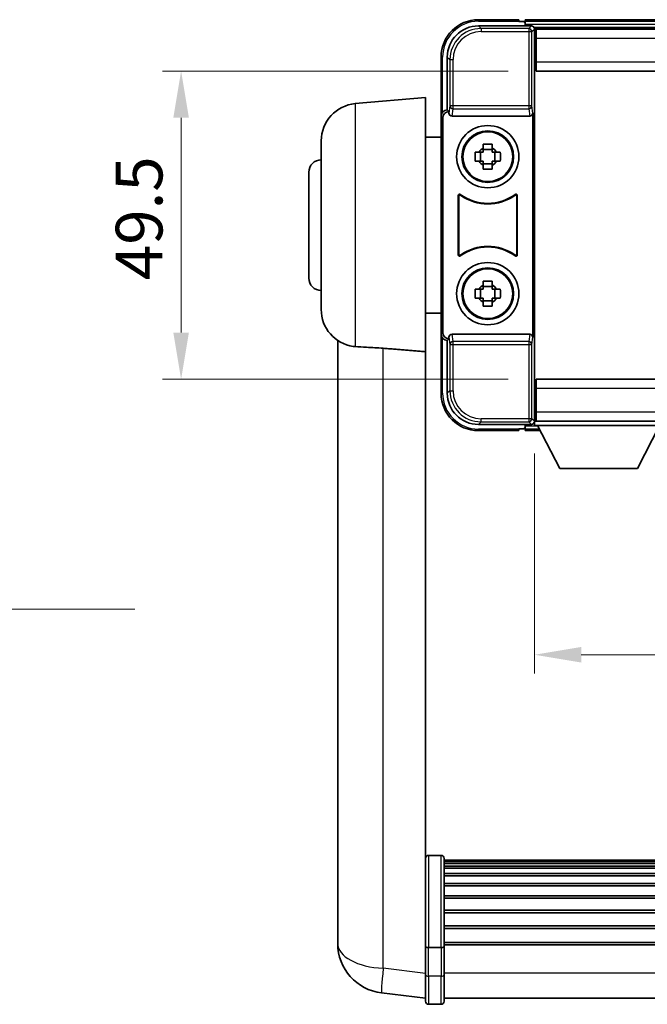
# Model space of a CAD drawing. Units: millimetres. Extents: x 6 to 7310, y 3 to 1689.
# Drawn here: x 3250 to 3350, y 314 to 473 of the extents above; entities that cross this region are included whole.
import ezdxf

# ---------------------------------------------------------------- set-up
doc = ezdxf.new("R2010")
doc.units = ezdxf.units.MM
for name, color, linetype, lineweight in [('Dimension (ISO)', 7, 'Continuous', 18), ('Dimension (ISO) @ 1', 7, 'Continuous', 18), ('Symbol (ISO) @ 1', 7, 'Continuous', 18), ('Visible (ISO)', 7, 'Continuous', 35), ('Visible Narrow (ISO)', 7, 'Continuous', 25)]:
    doc.layers.add(name, color=color, linetype=linetype, lineweight=lineweight)
doc.styles.add('Note Text (TK)', font='MS PGothic.ttf')
doc.dimstyles.new('Default - Method 1b (TK)', dxfattribs={"dimscale": 6, "dimtxt": 2.5, "dimasz": 2.5, "dimexe": 1, "dimexo": 1.5, "dimgap": 1, "dimtad": 1, "dimtoh": 1, "dimrnd": 1e-08, "dimdsep": 46, "dimtxsty": 'Note Text (TK)', "dimcen": 0.09, "dimdle": 5, "dimclrd": 100, "dimclre": 100, "dimclrt": 7, "dimadec": 1, "dimazin": 1, "dimtfac": 1, "dimtmove": 0, "dimatfit": 3, "dimfxl": 0, "dimtolj": 1, "dimlwd": -1, "dimlwe": -1, "dimarcsym": 0})
doc.dimstyles.new('Default - Method 1b (TK)$7', dxfattribs={"dimscale": 6, "dimtxt": 2.5, "dimasz": 2.5, "dimexe": 1, "dimexo": 1.5, "dimgap": 1, "dimtad": 1, "dimtoh": 1, "dimrnd": 1e-08, "dimdsep": 46, "dimtxsty": 'Note Text (TK)', "dimcen": 0.09, "dimdle": 5, "dimclrd": 256, "dimclre": 100, "dimclrt": 7, "dimadec": 1, "dimazin": 1, "dimtfac": 1, "dimtmove": 0, "dimatfit": 3, "dimfxl": 0, "dimtolj": 1, "dimlwd": -1, "dimlwe": -1, "dimarcsym": 0})

# ---------------------------------------------------------------- blocks, each defined once
blk = doc.blocks.new('*D121')
at = {"layer": 'Defpoints', "color": 0, "transparency": 16777216}
for p in [(3332.6, 464.3), (3275.6, 414.8), (3332.6, 414.8)]:
    blk.add_point(p, dxfattribs=at)
at = {"layer": 'Dimension (ISO)', "color": 100, "transparency": 16777216}
for p, q in [((3328.1, 464.3), (3272.6, 464.3)), ((3275.6, 456.8), (3275.6, 422.3)), ((3328.1, 414.8), (3272.6, 414.8))]:
    blk.add_line(p, q, dxfattribs=at)
for points in [[(3274.35, 456.8), (3276.85, 456.8), (3275.6, 464.3)], [(3274.35, 422.3), (3276.85, 422.3), (3275.6, 414.8)]]:
    blk.add_solid(points, dxfattribs=at)
at = {"layer": 'Dimension (ISO)', "color": 7, "transparency": 16777216, "insert": (3268.85, 430.72), "char_height": 7.5, "attachment_point": 4, "rotation": 90, "style": 'Note Text (TK)'}
blk.add_mtext('\\A1;49.5', dxfattribs=at)
blk = doc.blocks.new('*D122')
at = {"layer": 'Defpoints', "color": 0, "transparency": 16777216}
for p in [(3332.35, 407.35), (3462.35, 407.35), (3462.35, 370.55)]:
    blk.add_point(p, dxfattribs=at)
at = {"layer": 'Dimension (ISO)', "color": 100, "transparency": 16777216}
for p, q in [((3332.35, 402.85), (3332.35, 367.55)), ((3462.35, 402.85), (3462.35, 367.55)), ((3339.85, 370.55), (3454.85, 370.55))]:
    blk.add_line(p, q, dxfattribs=at)
for points in [[(3339.85, 371.8), (3339.85, 369.3), (3332.35, 370.55)], [(3454.85, 371.8), (3454.85, 369.3), (3462.35, 370.55)]]:
    blk.add_solid(points, dxfattribs=at)
at = {"layer": 'Dimension (ISO)', "color": 7, "transparency": 16777216, "insert": (3372.44, 377.3), "char_height": 7.5, "attachment_point": 4, "style": 'Note Text (TK)'}
blk.add_mtext('\\A1;130', dxfattribs=at)

msp = doc.modelspace()

# ---------------------------------------------------------------- linework, layer by layer
at = {"layer": 'Visible (ISO)'}
for p, q in [((3323.3495, 471.5452), (3331.8528, 471.5452)), ((3329.8525, 472.5452), (3323.3525, 472.5452)), ((3329.8525, 472.5452), (3329.8525, 472.2952)), ((3329.8525, 472.2452), (3329.8525, 472.2952)), ((3330.6025, 472.2452), (3329.8525, 472.2452)), ((3463.8525, 472.5452), (3330.8525, 472.5452)), ((3330.8525, 472.2452), (3330.8525, 472.5452)), ((3330.8525, 472.2452), (3330.8525, 471.7952)), ((3330.8525, 471.9952), (3330.8525, 471.5452)), ((3462.4193, 471.2952), (3332.2857, 471.2952)), ((3332.3525, 471.0455), (3332.3525, 465.4579)), ((3332.6025, 471.0452), (3332.3525, 471.0452)), ((3332.3525, 470.0452), (3332.6025, 470.0452)), ((3462.1025, 471.0452), (3332.6025, 471.0452)), ((3332.6025, 469.5452), (3332.6025, 471.0452)), ((3332.6025, 469.5452), (3332.6025, 465.7952)), ((3317.3525, 466.5452), (3317.3525, 457.0458)), ((3318.3525, 458.0452), (3318.3525, 466.5483)), ((3332.6025, 467.4452), (3332.3525, 467.4452)), ((3332.3525, 465.4579), (3332.3525, 413.6325)), ((3332.6025, 464.2952), (3332.6025, 465.7952)), ((3462.1025, 464.2952), (3332.6025, 464.2952)), ((3303.5796, 459.059), (3314.8525, 460.0452)), ((3314.8525, 460.0452), (3314.8525, 419.224)), ((3317.3525, 422.0446), (3317.3525, 457.0458)), ((3318.3519, 458.0452), (3318.3525, 458.0452)), ((3318.3525, 458.0452), (3318.6144, 457.7833)), ((3318.6138, 457.7833), (3318.6144, 457.7833)), ((3318.6144, 457.7833), (3318.6144, 457.5569)), ((3319.1104, 457.0452), (3331.5946, 457.0452)), ((3332.0906, 421.5335), (3332.0906, 457.5569)), ((3317.6144, 422.3065), (3317.6144, 456.7839)), ((3298.1025, 426.0086), (3298.1025, 453.0818)), ((3314.8525, 453.6952), (3317.3525, 453.6952)), ((3324.1359, 451.937), (3324.1359, 452.5559)), ((3325.5692, 452.5559), (3325.5692, 451.937)), ((3322.8419, 451.2619), (3323.4607, 451.2619)), ((3323.6958, 451.2619), (3323.6958, 449.8285)), ((3325.5692, 451.702), (3324.1359, 451.702)), ((3326.0093, 451.2619), (3326.0093, 449.8285)), ((3326.2443, 451.2619), (3326.8632, 451.2619)), ((3323.4607, 449.8285), (3322.8419, 449.8285)), ((3324.1359, 449.3885), (3325.5692, 449.3885)), ((3324.1359, 448.5346), (3324.1359, 449.1534)), ((3325.5692, 449.1534), (3325.5692, 448.5346)), ((3326.8632, 449.8285), (3326.2443, 449.8285)), ((3296.1025, 431.0452), (3296.1025, 448.0452)), ((3320.1144, 434.7657), (3320.1144, 444.3247)), ((3320.2017, 444.1553), (3320.2017, 434.9351)), ((3329.5033, 434.9351), (3329.5033, 444.1553)), ((3329.5906, 444.3247), (3329.5906, 434.7657)), ((3324.1359, 429.937), (3324.1359, 430.5559)), ((3325.5692, 430.5559), (3325.5692, 429.937)), ((3322.8419, 429.2619), (3323.4607, 429.2619)), ((3323.6958, 429.2619), (3323.6958, 427.8285)), ((3325.5692, 429.702), (3324.1359, 429.702)), ((3326.0093, 429.2619), (3326.0093, 427.8285)), ((3326.2443, 429.2619), (3326.8632, 429.2619)), ((3323.4607, 427.8285), (3322.8419, 427.8285)), ((3324.1359, 427.3885), (3325.5692, 427.3885)), ((3324.1359, 426.5346), (3324.1359, 427.1534)), ((3325.5692, 427.1534), (3325.5692, 426.5346)), ((3326.8632, 427.8285), (3326.2443, 427.8285)), ((3314.8525, 425.3952), (3317.3525, 425.3952)), ((3300.7525, 421.0309), (3300.7525, 328.9811)), ((3317.3525, 422.0446), (3317.3525, 412.5452)), ((3318.3525, 421.0452), (3318.3519, 421.0452)), ((3318.3525, 421.0452), (3318.6144, 421.3071)), ((3318.3525, 412.5422), (3318.3525, 421.0452)), ((3318.6144, 421.3071), (3318.6138, 421.3071)), ((3318.6144, 421.5335), (3318.6144, 421.3071)), ((3331.5946, 422.0452), (3319.1104, 422.0452)), ((3314.8525, 324.4193), (3314.8525, 419.224)), ((3332.6025, 414.7952), (3462.1025, 414.7952)), ((3332.6025, 413.2952), (3332.6025, 414.7952)), ((3332.3525, 413.6325), (3332.3525, 408.0449)), ((3332.6025, 413.2952), (3332.6025, 409.5452)), ((3332.3525, 411.6452), (3332.6025, 411.6452)), ((3332.6025, 409.0452), (3332.3525, 409.0452)), ((3332.3525, 408.0452), (3332.6025, 408.0452)), ((3332.3525, 408.0452), (3332.3525, 407.3452)), ((3332.3525, 408.0452), (3352.9525, 408.0452)), ((3332.6025, 408.0452), (3332.6025, 409.5452)), ((3332.6025, 408.0452), (3462.1025, 408.0452)), ((3331.8528, 407.5452), (3323.3495, 407.5452)), ((3323.3525, 406.5452), (3329.8525, 406.5452)), ((3329.8525, 406.7952), (3329.8525, 406.8452)), ((3329.8525, 406.8452), (3330.6025, 406.8452)), ((3329.8525, 406.7952), (3329.8525, 406.5452)), ((3330.8525, 407.5452), (3330.8525, 407.0952)), ((3330.8525, 407.2952), (3330.8525, 406.8452)), ((3330.8525, 406.5452), (3330.8525, 406.8452)), ((3330.8525, 406.5452), (3333.2641, 406.5452)), ((3332.2857, 407.7952), (3332.3525, 407.7952)), ((3332.3525, 407.3452), (3352.9525, 407.3452)), ((3336.4025, 400.4452), (3332.8525, 407.3452)), ((3348.9025, 400.4452), (3352.4525, 407.3452)), ((3336.4025, 400.4452), (3348.9025, 400.4452)), ((3317.3525, 338.3354), (3315.3525, 338.3354)), ((3317.8525, 337.8354), (3317.8525, 323.6434)), ((3476.8525, 337.5654), (3317.8525, 337.5654)), ((3476.8525, 337.3338), (3317.8525, 337.3338)), ((3476.8525, 337.322), (3317.8525, 337.322)), ((3476.8525, 337.0505), (3317.8525, 337.0505)), ((3476.8525, 336.5993), (3317.8525, 336.5993)), ((3476.8525, 336.2891), (3317.8525, 336.2891)), ((3476.8525, 335.4192), (3317.8525, 335.4192)), ((3476.8525, 335.0727), (3317.8525, 335.0727)), ((3476.8525, 333.8175), (3317.8525, 333.8175)), ((3476.8525, 333.4384), (3317.8525, 333.4384)), ((3476.8525, 331.8429), (3317.8525, 331.8429)), ((3476.8525, 331.4356), (3317.8525, 331.4356)), ((3300.7525, 326.9534), (3300.7525, 328.9811)), ((3476.8525, 329.5554), (3317.8525, 329.5554)), ((3476.8525, 329.1254), (3317.8525, 329.1254)), ((3300.7525, 326.2031), (3300.7525, 324.1836)), ((3476.8525, 327.0246), (3317.8525, 327.0246)), ((3476.8525, 326.5779), (3317.8525, 326.5779)), ((3314.8525, 323.6434), (3314.8525, 324.4193)), ((3476.8525, 324.3273), (3317.8525, 324.3273)), ((3314.8525, 323.6434), (3314.8525, 319.1629)), ((3317.3525, 323.5417), (3315.3525, 323.5417)), ((3476.8525, 323.9569), (3317.8525, 323.9569)), ((3317.8525, 319.1629), (3317.8525, 323.6434)), ((3314.8525, 314.9129), (3314.8525, 319.1629)), ((3317.8525, 319.1629), (3317.8525, 314.9129)), ((3314.8525, 315.3977), (3307.8032, 316.2402)), ((3476.8525, 315.4129), (3317.8525, 315.4129)), ((3317.3525, 314.4129), (3315.3525, 314.4129))]:
    msp.add_line(p, q, dxfattribs=at)
for centre, radius in [((3324.8525, 450.5452), 5), ((3324.8525, 450.5452), 4.15), ((3324.8525, 450.5452), 4.0013), ((3324.8525, 428.5452), 5), ((3324.8525, 428.5452), 4.15), ((3324.8525, 428.5452), 4.0013)]:
    msp.add_circle(centre, radius, dxfattribs=at)
for centre, radius, start, end in [((3323.3525, 466.5452), 6, 90, 180), ((3330.6025, 471.9952), 0.25, 0, 90), ((3304.1025, 453.0818), 6, 95, 180), ((3324.8525, 450.5452), 1.5655, 117.245031, 152.754969), ((3324.8525, 450.5452), 1.5655, 27.245031, 62.754969), ((3298.1025, 448.0452), 2, 90, 180), ((3324.8525, 450.5452), 1.5655, 207.245031, 242.754969), ((3324.8525, 450.5452), 1.5655, 297.245031, 332.754969), ((3324.8525, 450.5452), 7.5, 233.887744, 306.112256), ((3324.8525, 450.5452), 7.5873, 235.141173, 304.858827), ((3324.8525, 428.5452), 7.5, 53.887744, 126.112256), ((3324.8525, 428.5452), 7.5873, 55.141173, 124.858827), ((3298.1025, 431.0452), 2, 180, 270), ((3324.8525, 428.5452), 1.5655, 117.245031, 152.754969), ((3324.8525, 428.5452), 1.5655, 27.245031, 62.754969), ((3324.8525, 428.5452), 1.5655, 207.245031, 242.754969), ((3324.8525, 428.5452), 1.5655, 297.245031, 332.754969), ((3304.1025, 426.0086), 6, 180, 261.776383), ((3323.3525, 412.5452), 6, 180, 270), ((3330.6025, 407.0952), 0.25, 270, 0), ((3315.3525, 337.8354), 0.5, 90, 180), ((3317.3525, 337.8354), 0.5, 0, 90), ((3308.7525, 324.1836), 8, 180, 263.184806), ((3315.3525, 314.9129), 0.5, 180, 270), ((3317.3525, 314.9129), 0.5, 270, 0)]:
    msp.add_arc(centre, radius, start, end, dxfattribs=at)
for centre, major_axis, ratio, start_param, end_param in [((3323.3556, 466.5422), (-3.5398, 3.5398), 0.99878277, 5.49839613, 7.06797448), ((3331.8522, 471.0449), (0.354, 0.354), 0.99878277, 5.49839613, 7.06797448), ((3318.3531, 457.0446), (-0.708, 0.708), 0.99878277, 5.49839613, 7.06797448), ((3318.615, 456.7827), (-0.708, 0.708), 0.99878277, 5.49839613, 7.06797448), ((3319.1147, 457.5614), (-0.0697, -0.5117), 0.96815944, 4.8522561, 6.41439087), ((3331.5903, 457.5614), (0.0697, -0.5117), 0.96815944, 6.15197975, 7.71411451), ((3318.615, 422.3077), (-0.708, -0.708), 0.99878277, 5.49839613, 7.06797448), ((3318.3531, 422.0458), (-0.708, -0.708), 0.99878277, 5.49839613, 7.06797448), ((3319.1147, 421.5291), (-0.0697, 0.5117), 0.96815944, 6.15197975, 7.71411451), ((3331.5903, 421.5291), (0.0697, 0.5117), 0.96815944, 4.8522561, 6.41439087), ((3323.3556, 412.5483), (-3.5398, -3.5398), 0.99878277, 5.49839613, 7.06797448), ((3331.8522, 408.0455), (0.354, -0.354), 0.99878277, 5.49839613, 7.06797448)]:
    msp.add_ellipse(centre, major_axis=major_axis, ratio=ratio, start_param=start_param, end_param=end_param, dxfattribs=at)
for points, knots in [([(3324.1359, 452.5559), (3324.3827, 452.5632), (3324.6262, 452.5666), (3325.0789, 452.5666), (3325.3224, 452.5632), (3325.5692, 452.5559)], [4.331071921, 4.331071921, 4.331071921, 4.331071921, 4.398975087, 4.398975087, 4.466878254, 4.466878254, 4.466878254, 4.466878254]), ([(3322.8419, 449.8285), (3322.8345, 450.0753), (3322.8311, 450.3189), (3322.8311, 450.7716), (3322.8345, 451.0151), (3322.8419, 451.2619)], [4.331071921, 4.331071921, 4.331071921, 4.331071921, 4.398975087, 4.398975087, 4.466878254, 4.466878254, 4.466878254, 4.466878254]), ([(3326.8632, 451.2619), (3326.8705, 451.0151), (3326.8739, 450.7716), (3326.8739, 450.3189), (3326.8705, 450.0753), (3326.8632, 449.8285)], [4.331071921, 4.331071921, 4.331071921, 4.331071921, 4.398975087, 4.398975087, 4.466878254, 4.466878254, 4.466878254, 4.466878254]), ([(3325.5692, 448.5346), (3325.3224, 448.5272), (3325.0789, 448.5238), (3324.6262, 448.5238), (3324.3827, 448.5272), (3324.1359, 448.5346)], [4.331071921, 4.331071921, 4.331071921, 4.331071921, 4.398975087, 4.398975087, 4.466878254, 4.466878254, 4.466878254, 4.466878254]), ([(3320.4323, 444.4862), (3320.4112, 444.5016), (3320.3873, 444.5127), (3320.3367, 444.5251), (3320.3105, 444.5263), (3320.259, 444.5186), (3320.2342, 444.5098), (3320.1895, 444.4831), (3320.17, 444.4655), (3320.1415, 444.4275), (3320.1315, 444.4083), (3320.1179, 444.3675), (3320.1144, 444.3462), (3320.1144, 444.3247)], [0, 0, 0, 0, 0.0078199922, 0.0078199922, 0.0156337436, 0.0156337436, 0.0234424956, 0.0234424956, 0.031250375, 0.031250375, 0.0376977954, 0.0376977954, 0.0441465642, 0.0441465642, 0.0441465642, 0.0441465642]), ([(3320.516, 444.3194), (3320.4946, 444.3343), (3320.4705, 444.3449), (3320.4196, 444.3562), (3320.3933, 444.3568), (3320.342, 444.348), (3320.3175, 444.3386), (3320.2734, 444.3109), (3320.2542, 444.2929), (3320.227, 444.2549), (3320.2176, 444.2362), (3320.2049, 444.1967), (3320.2017, 444.1761), (3320.2017, 444.1553)], [0, 0, 0, 0, 0.0078195423, 0.0078195423, 0.0156330881, 0.0156330881, 0.0234419233, 0.0234419233, 0.0312500533, 0.0312500533, 0.037477372, 0.037477372, 0.043705905, 0.043705905, 0.043705905, 0.043705905]), ([(3329.5033, 444.1553), (3329.5033, 444.1814), (3329.4983, 444.2072), (3329.4785, 444.2554), (3329.464, 444.2773), (3329.4274, 444.3144), (3329.4056, 444.3291), (3329.3577, 444.3495), (3329.332, 444.3549), (3329.2853, 444.3555), (3329.2646, 444.3526), (3329.2249, 444.3404), (3329.2061, 444.3312), (3329.1891, 444.3194)], [0, 0, 0, 0, 0.0078195138, 0.0078195138, 0.0156330182, 0.0156330182, 0.0234418051, 0.0234418051, 0.0312498868, 0.0312498868, 0.0374773106, 0.0374773106, 0.0437059044, 0.0437059044, 0.0437059044, 0.0437059044]), ([(3329.5906, 444.3247), (3329.5906, 444.3508), (3329.5855, 444.3766), (3329.5657, 444.4248), (3329.5512, 444.4467), (3329.5147, 444.4838), (3329.4929, 444.4985), (3329.445, 444.5189), (3329.4193, 444.5243), (3329.3718, 444.5249), (3329.3504, 444.5218), (3329.3095, 444.5087), (3329.2902, 444.4989), (3329.2728, 444.4862)], [0, 0, 0, 0, 0.0078199624, 0.0078199624, 0.0156336701, 0.0156336701, 0.023442371, 0.023442371, 0.0312501991, 0.0312501991, 0.0376977323, 0.0376977323, 0.0441465637, 0.0441465637, 0.0441465637, 0.0441465637]), ([(3320.2017, 434.9351), (3320.2017, 434.9091), (3320.2068, 434.8833), (3320.2266, 434.8351), (3320.2411, 434.8131), (3320.2777, 434.7761), (3320.2994, 434.7613), (3320.3473, 434.7409), (3320.373, 434.7355), (3320.4198, 434.7349), (3320.4405, 434.7379), (3320.4802, 434.75), (3320.4989, 434.7592), (3320.516, 434.7711)], [0, 0, 0, 0, 0.0078195138, 0.0078195138, 0.0156330182, 0.0156330182, 0.0234418051, 0.0234418051, 0.0312498868, 0.0312498868, 0.0374773106, 0.0374773106, 0.0437059044, 0.0437059044, 0.0437059044, 0.0437059044]), ([(3329.1891, 434.7711), (3329.2105, 434.7562), (3329.2346, 434.7456), (3329.2854, 434.7343), (3329.3117, 434.7336), (3329.363, 434.7425), (3329.3876, 434.7519), (3329.4317, 434.7795), (3329.4508, 434.7975), (3329.478, 434.8356), (3329.4874, 434.8542), (3329.5001, 434.8937), (3329.5033, 434.9144), (3329.5033, 434.9351)], [0, 0, 0, 0, 0.0078195423, 0.0078195423, 0.0156330881, 0.0156330881, 0.0234419233, 0.0234419233, 0.0312500533, 0.0312500533, 0.037477372, 0.037477372, 0.043705905, 0.043705905, 0.043705905, 0.043705905]), ([(3320.1144, 434.7657), (3320.1144, 434.7397), (3320.1195, 434.7139), (3320.1393, 434.6657), (3320.1538, 434.6437), (3320.1904, 434.6067), (3320.2121, 434.5919), (3320.26, 434.5715), (3320.2857, 434.5661), (3320.3332, 434.5655), (3320.3546, 434.5687), (3320.3956, 434.5817), (3320.4149, 434.5915), (3320.4323, 434.6042)], [0, 0, 0, 0, 0.0078199624, 0.0078199624, 0.0156336702, 0.0156336702, 0.023442371, 0.023442371, 0.0312501992, 0.0312501992, 0.0376977324, 0.0376977324, 0.0441465637, 0.0441465637, 0.0441465637, 0.0441465637]), ([(3329.2728, 434.6042), (3329.2939, 434.5888), (3329.3177, 434.5777), (3329.3683, 434.5653), (3329.3946, 434.5641), (3329.4461, 434.5718), (3329.4708, 434.5807), (3329.5155, 434.6073), (3329.535, 434.6249), (3329.5635, 434.6629), (3329.5736, 434.6821), (3329.5872, 434.7229), (3329.5906, 434.7442), (3329.5906, 434.7657)], [0, 0, 0, 0, 0.0078199922, 0.0078199922, 0.0156337436, 0.0156337436, 0.0234424956, 0.0234424956, 0.031250375, 0.031250375, 0.0376977954, 0.0376977954, 0.0441465642, 0.0441465642, 0.0441465642, 0.0441465642]), ([(3324.1359, 430.5559), (3324.3827, 430.5632), (3324.6262, 430.5666), (3325.0789, 430.5666), (3325.3224, 430.5632), (3325.5692, 430.5559)], [4.331071921, 4.331071921, 4.331071921, 4.331071921, 4.398975087, 4.398975087, 4.466878254, 4.466878254, 4.466878254, 4.466878254]), ([(3322.8419, 427.8285), (3322.8345, 428.0753), (3322.8311, 428.3189), (3322.8311, 428.7716), (3322.8345, 429.0151), (3322.8419, 429.2619)], [4.331071921, 4.331071921, 4.331071921, 4.331071921, 4.398975087, 4.398975087, 4.466878254, 4.466878254, 4.466878254, 4.466878254]), ([(3326.8632, 429.2619), (3326.8705, 429.0151), (3326.8739, 428.7716), (3326.8739, 428.3189), (3326.8705, 428.0753), (3326.8632, 427.8285)], [4.331071921, 4.331071921, 4.331071921, 4.331071921, 4.398975087, 4.398975087, 4.466878254, 4.466878254, 4.466878254, 4.466878254]), ([(3325.5692, 426.5346), (3325.3224, 426.5272), (3325.0789, 426.5238), (3324.6262, 426.5238), (3324.3827, 426.5272), (3324.1359, 426.5346)], [4.331071921, 4.331071921, 4.331071921, 4.331071921, 4.398975087, 4.398975087, 4.466878254, 4.466878254, 4.466878254, 4.466878254]), ([(3303.5796, 420.0342), (3304.1128, 419.9959), (3304.7293, 419.9693), (3306.2354, 419.8998), (3307.1585, 419.8496), (3308.0553, 419.7772)], [1.893638288, 1.893638288, 1.893638288, 1.893638288, 2.105960636, 2.105960636, 2.374014899, 2.374014899, 2.374014899, 2.374014899]), ([(3300.7525, 328.9811), (3300.7525, 328.9403), (3300.7526, 328.8996), (3300.7537, 328.3487), (3300.7587, 327.8547), (3300.7587, 327.0153), (3300.7537, 326.6093), (3300.7526, 326.2541), (3300.7525, 326.2284), (3300.7525, 326.2031)], [4.482129021, 4.482129021, 4.482129021, 4.482129021, 4.493692618, 4.493692618, 4.639067337, 4.639067337, 4.784442055, 4.784442055, 4.796005652, 4.796005652, 4.796005652, 4.796005652]), ([(3300.7541, 326.5552), (3300.7535, 326.6511), (3300.7529, 326.7519), (3300.7526, 326.8888), (3300.7525, 326.9209), (3300.7525, 326.9534)], [4.7461432879, 4.7461432879, 4.7461432879, 4.7461432879, 4.7844420553, 4.7844420553, 4.7960056524, 4.7960056524, 4.7960056524, 4.7960056524]), ([(3314.8525, 323.6434), (3314.8525, 323.6432), (3314.8525, 323.643), (3314.8528, 323.6355), (3314.8569, 323.6282), (3314.8729, 323.614), (3314.8847, 323.607), (3314.9275, 323.5886), (3314.9661, 323.5778), (3315.06, 323.5601), (3315.1134, 323.5533), (3315.2296, 323.544), (3315.2907, 323.5417), (3315.3525, 323.5417)], [-0.0003347789, -0.0003347789, -0.0003347789, -0.0003347789, 0, 0, 0.011463002, 0.011463002, 0.0228675214, 0.0228675214, 0.0430502261, 0.0430502261, 0.0621538264, 0.0621538264, 0.0807455701, 0.0807455701, 0.0807455701, 0.0807455701]), ([(3317.8525, 323.6434), (3317.8525, 323.6432), (3317.8525, 323.643), (3317.8523, 323.6355), (3317.8481, 323.6282), (3317.8322, 323.614), (3317.8204, 323.607), (3317.7775, 323.5886), (3317.739, 323.5778), (3317.6451, 323.5601), (3317.5916, 323.5533), (3317.4755, 323.544), (3317.4144, 323.5417), (3317.3525, 323.5417)], [-0.0809227639, -0.0809227639, -0.0809227639, -0.0809227639, -0.0805886357, -0.0805886357, -0.0691479127, -0.0691479127, -0.0577655589, -0.0577655589, -0.0376220805, -0.0376220805, -0.0185556094, -0.0185556094, 0, 0, 0, 0])]:
    msp.add_open_spline(points, degree=3, knots=knots, dxfattribs=at)
for points, weights in [([(3324.1359, 451.2619), (3323.8705, 451.2619), (3323.4607, 451.2619)], [1.35956394726, 1.22656475141, 1.03074466748]), ([(3324.1359, 451.937), (3324.1359, 451.5272), (3324.1359, 451.2619)], [1.03074466748, 1.22656475141, 1.35956394726]), ([(3325.5692, 451.2619), (3325.5692, 451.5272), (3325.5692, 451.937)], [1.35956394726, 1.22656475141, 1.03074466748]), ([(3326.2443, 451.2619), (3325.8345, 451.2619), (3325.5692, 451.2619)], [1.03074466748, 1.22656475141, 1.35956394726]), ([(3323.4607, 449.8285), (3323.8705, 449.8285), (3324.1359, 449.8285)], [1.03074466748, 1.22656475141, 1.35956394726]), ([(3324.1359, 449.8285), (3324.1359, 449.5632), (3324.1359, 449.1534)], [1.35956394726, 1.22656475141, 1.03074466748]), ([(3325.5692, 449.1534), (3325.5692, 449.5632), (3325.5692, 449.8285)], [1.03074466748, 1.22656475141, 1.35956394726]), ([(3325.5692, 449.8285), (3325.8345, 449.8285), (3326.2443, 449.8285)], [1.35956394726, 1.22656475141, 1.03074466748]), ([(3324.1359, 429.2619), (3323.8705, 429.2619), (3323.4607, 429.2619)], [1.35956394726, 1.22656475141, 1.03074466748]), ([(3324.1359, 429.937), (3324.1359, 429.5272), (3324.1359, 429.2619)], [1.03074466748, 1.22656475141, 1.35956394726]), ([(3325.5692, 429.2619), (3325.5692, 429.5272), (3325.5692, 429.937)], [1.35956394726, 1.22656475141, 1.03074466748]), ([(3326.2443, 429.2619), (3325.8345, 429.2619), (3325.5692, 429.2619)], [1.03074466748, 1.22656475141, 1.35956394726]), ([(3323.4607, 427.8285), (3323.8705, 427.8285), (3324.1359, 427.8285)], [1.03074466748, 1.22656475141, 1.35956394726]), ([(3324.1359, 427.8285), (3324.1359, 427.5632), (3324.1359, 427.1534)], [1.35956394726, 1.22656475141, 1.03074466748]), ([(3325.5692, 427.1534), (3325.5692, 427.5632), (3325.5692, 427.8285)], [1.03074466748, 1.22656475141, 1.35956394726]), ([(3325.5692, 427.8285), (3325.8345, 427.8285), (3326.2443, 427.8285)], [1.35956394726, 1.22656475141, 1.03074466748])]:
    msp.add_rational_spline(points, weights, degree=2, dxfattribs=at)
for points, degree in [([(3303.5796, 420.0342), (3303.4659, 420.0424), (3303.3541, 420.0545), (3303.2443, 420.0703)], 3), ([(3308.0553, 419.7772), (3311.4227, 419.502), (3314.8525, 419.224)], 2)]:
    msp.add_open_spline(points, degree=degree, dxfattribs=at)
at = {"layer": 'Visible Narrow (ISO)'}
for p, q in [((3323.7691, 471.1256), (3323.3495, 471.5452)), ((3323.3525, 472.5452), (3323.3525, 472.2952)), ((3323.3525, 472.2952), (3329.8525, 472.2952)), ((3463.8525, 472.2452), (3330.8525, 472.2452)), ((3463.8525, 471.7952), (3330.8525, 471.7952)), ((3331.8528, 471.5452), (3331.4332, 471.1256)), ((3323.7691, 471.1256), (3323.7691, 470.6259)), ((3331.4332, 471.1256), (3323.7691, 471.1256)), ((3323.7691, 470.6259), (3331.4332, 470.6259)), ((3331.4332, 471.1256), (3331.4332, 470.6259)), ((3331.4332, 470.6259), (3331.9329, 470.6259)), ((3331.4332, 470.6259), (3331.4332, 458.7143)), ((3331.9329, 470.6259), (3332.3525, 471.0455)), ((3331.9329, 458.7143), (3331.9329, 470.6259)), ((3332.6025, 469.7452), (3332.3525, 469.7452)), ((3462.1025, 469.5452), (3332.6025, 469.5452)), ((3317.3525, 466.5452), (3317.6025, 466.5452)), ((3317.6025, 457.7072), (3317.6025, 466.5452)), ((3318.3525, 466.5483), (3318.7722, 466.1286)), ((3332.6025, 467.8452), (3332.3525, 467.8452)), ((3318.7722, 466.1286), (3319.2719, 466.1286)), ((3318.7722, 466.1286), (3318.7722, 458.7143)), ((3319.2719, 458.7143), (3319.2719, 466.1286)), ((3332.6025, 465.7952), (3462.1025, 465.7952)), ((3303.5796, 459.059), (3303.5796, 420.0342)), ((3318.7722, 458.7143), (3318.6144, 457.5569)), ((3319.2719, 458.7143), (3318.7722, 458.7143)), ((3319.2719, 458.2299), (3319.2719, 458.7143)), ((3331.4332, 458.7143), (3319.2719, 458.7143)), ((3331.9329, 458.7143), (3331.4332, 458.7143)), ((3331.4332, 458.7143), (3331.4332, 458.2299)), ((3332.0906, 457.5569), (3331.9329, 458.7143)), ((3317.3525, 457.0458), (3317.6144, 456.7839)), ((3318.6138, 457.7833), (3318.3519, 458.0452)), ((3319.1104, 457.0452), (3319.2719, 458.2299)), ((3319.2719, 458.2299), (3331.4332, 458.2299)), ((3331.4332, 458.2299), (3331.5946, 457.0452)), ((3317.6144, 422.3065), (3317.3525, 422.0446)), ((3317.6025, 412.5452), (3317.6025, 421.3832)), ((3318.3519, 421.0452), (3318.6138, 421.3071)), ((3318.6144, 421.5335), (3318.7722, 420.3762)), ((3319.2719, 420.8605), (3319.1104, 422.0452)), ((3331.4332, 420.8605), (3319.2719, 420.8605)), ((3319.2719, 420.3762), (3319.2719, 420.8605)), ((3331.5946, 422.0452), (3331.4332, 420.8605)), ((3331.4332, 420.8605), (3331.4332, 420.3762)), ((3331.9329, 420.3762), (3332.0906, 421.5335)), ((3308.0553, 320.1989), (3308.0553, 419.7772)), ((3318.7722, 420.3762), (3319.2719, 420.3762)), ((3318.7722, 420.3762), (3318.7722, 412.9618)), ((3319.2719, 412.9618), (3319.2719, 420.3762)), ((3319.2719, 420.3762), (3331.4332, 420.3762)), ((3331.4332, 420.3762), (3331.9329, 420.3762)), ((3331.4332, 420.3762), (3331.4332, 408.4646)), ((3331.9329, 408.4646), (3331.9329, 420.3762)), ((3318.7722, 412.9618), (3318.3525, 412.5422)), ((3318.7722, 412.9618), (3319.2719, 412.9618)), ((3462.1025, 413.2952), (3332.6025, 413.2952)), ((3317.3525, 412.5452), (3317.6025, 412.5452)), ((3332.3525, 411.2452), (3332.6025, 411.2452)), ((3331.4332, 408.4646), (3323.7691, 408.4646)), ((3323.7691, 407.9649), (3323.7691, 408.4646)), ((3331.4332, 408.4646), (3331.4332, 407.9649)), ((3331.9329, 408.4646), (3331.4332, 408.4646)), ((3332.3525, 408.0449), (3331.9329, 408.4646)), ((3332.3525, 409.3452), (3332.6025, 409.3452)), ((3332.6025, 409.5452), (3462.1025, 409.5452)), ((3323.3495, 407.5452), (3323.7691, 407.9649)), ((3329.8525, 406.7952), (3323.3525, 406.7952)), ((3323.3525, 406.5452), (3323.3525, 406.7952)), ((3323.7691, 407.9649), (3331.4332, 407.9649)), ((3330.8525, 407.2952), (3332.8782, 407.2952)), ((3330.8525, 406.8452), (3333.1098, 406.8452)), ((3331.4332, 407.9649), (3331.8528, 407.5452)), ((3315.3525, 338.3354), (3315.3525, 323.5417)), ((3317.3525, 323.5417), (3317.3525, 338.3354)), ((3315.3525, 318.9129), (3315.3525, 323.5417)), ((3317.3525, 323.5417), (3317.3525, 318.9129)), ((3314.8525, 319.3865), (3308.0553, 320.1989)), ((3315.3525, 318.9129), (3315.3525, 314.4129)), ((3317.3525, 318.9129), (3315.3525, 318.9129)), ((3317.3525, 314.4129), (3317.3525, 318.9129)), ((3476.8525, 319.4129), (3317.8525, 319.4129))]:
    msp.add_line(p, q, dxfattribs=at)
for centre, start, end in [((3323.3525, 466.5452), 90, 180), ((3323.3525, 412.5452), 180, 270)]:
    msp.add_arc(centre, 5.75, start, end, dxfattribs=at)
for centre, major_axis, ratio, start_param, end_param in [((3323.7746, 466.1231), (-3.539, 3.539), 0.99902583, 5.49839613, 7.06797448), ((3323.7746, 466.1231), (-3.1859, 3.1859), 0.99878277, 5.49839613, 7.06797448), ((3331.4332, 470.6259), (-0.3536, 0.3536), 0.99878277, 3.9275998, 5.49717816), ((3319.2719, 458.7143), (-0.4954, 0.0675), 0.96815944, 0.13986712, 1.70200189), ((3331.4332, 458.7143), (0.4954, 0.0675), 0.96815944, 4.58118342, 6.14331819), ((3319.2719, 420.3762), (-0.4954, -0.0675), 0.96815944, 4.58118342, 6.14331819), ((3331.4332, 420.3762), (0.4954, -0.0675), 0.96815944, 0.13986712, 1.70200189), ((3323.7746, 412.9673), (-3.539, -3.539), 0.99902583, 5.49839613, 7.06797448), ((3323.7746, 412.9673), (-3.1859, -3.1859), 0.99878277, 5.49839613, 7.06797448), ((3331.4332, 408.4646), (0.3536, 0.3536), 0.99878277, 3.9275998, 5.49717816), ((3308.7525, 324.1836), (-8, 0), 0.5, 0, 1.48352986), ((3308.7525, 324.1836), (-0.9493, -7.9435), 0.03178074, 5.24167868, 6.28318531), ((3315.3525, 319.1629), (-0.5, 0), 0.5, 0, 1.57079633), ((3317.3525, 319.1629), (0.5, 0), 0.5, 4.71238898, 6.28318531)]:
    msp.add_ellipse(centre, major_axis=major_axis, ratio=ratio, start_param=start_param, end_param=end_param, dxfattribs=at)
for points, knots in [([(3320.516, 444.3194), (3320.5095, 444.3321), (3320.503, 444.3449), (3320.4889, 444.3728), (3320.4813, 444.3879), (3320.4737, 444.403), (3320.4662, 444.418), (3320.4588, 444.4329), (3320.4449, 444.4607), (3320.4386, 444.4734), (3320.4323, 444.4862)], [-0.520761731, -0.520761731, -0.520761731, -0.520761731, -0.404702592, -0.404702592, -0.268245385, -0.268245385, -0.268245385, -0.134122692, -0.134122692, -0.020398723, -0.020398723, -0.020398723, -0.020398723]), ([(3329.2728, 444.4862), (3329.2665, 444.4734), (3329.2601, 444.4607), (3329.2463, 444.4329), (3329.2388, 444.4179), (3329.2313, 444.403), (3329.2237, 444.3879), (3329.2161, 444.3727), (3329.202, 444.3449), (3329.1956, 444.3321), (3329.1891, 444.3194)], [0.020398739, 0.020398739, 0.020398739, 0.020398739, 0.134152804, 0.134152804, 0.268305608, 0.268305608, 0.268305608, 0.404732719, 0.404732719, 0.520761746, 0.520761746, 0.520761746, 0.520761746]), ([(3320.1144, 444.3247), (3320.121, 444.3117), (3320.1277, 444.2987), (3320.1421, 444.2705), (3320.1499, 444.2553), (3320.1577, 444.2402), (3320.1656, 444.2248), (3320.1735, 444.2095), (3320.1882, 444.1812), (3320.195, 444.1682), (3320.2017, 444.1553)], [0.020398723, 0.020398723, 0.020398723, 0.020398723, 0.134122692, 0.134122692, 0.268245385, 0.268245385, 0.268245385, 0.404702592, 0.404702592, 0.520761731, 0.520761731, 0.520761731, 0.520761731]), ([(3329.5033, 444.1553), (3329.5101, 444.1682), (3329.5168, 444.1812), (3329.5315, 444.2095), (3329.5394, 444.2248), (3329.5474, 444.2402), (3329.5552, 444.2553), (3329.563, 444.2705), (3329.5774, 444.2987), (3329.584, 444.3117), (3329.5906, 444.3247)], [-0.520761746, -0.520761746, -0.520761746, -0.520761746, -0.404732719, -0.404732719, -0.268305608, -0.268305608, -0.268305608, -0.134152804, -0.134152804, -0.020398739, -0.020398739, -0.020398739, -0.020398739]), ([(3320.2017, 434.9351), (3320.1949, 434.9222), (3320.1882, 434.9092), (3320.1735, 434.8809), (3320.1656, 434.8656), (3320.1577, 434.8502), (3320.1499, 434.8351), (3320.1421, 434.82), (3320.1277, 434.7918), (3320.1211, 434.7788), (3320.1144, 434.7657)], [-0.520377854, -0.520377854, -0.520377854, -0.520377854, -0.404165284, -0.404165284, -0.267938507, -0.267938507, -0.267938507, -0.133969253, -0.133969253, -0.020014847, -0.020014847, -0.020014847, -0.020014847]), ([(3329.5906, 434.7657), (3329.584, 434.7788), (3329.5774, 434.7917), (3329.563, 434.8199), (3329.5552, 434.8351), (3329.5474, 434.8502), (3329.5395, 434.8656), (3329.5315, 434.881), (3329.5168, 434.9093), (3329.5101, 434.9222), (3329.5033, 434.9351)], [0.020398723, 0.020398723, 0.020398723, 0.020398723, 0.134138504, 0.134138504, 0.268277009, 0.268277009, 0.268277009, 0.404718404, 0.404718404, 0.520761731, 0.520761731, 0.520761731, 0.520761731]), ([(3320.4323, 434.6042), (3320.4386, 434.617), (3320.445, 434.6298), (3320.4588, 434.6576), (3320.4663, 434.6725), (3320.4737, 434.6874), (3320.4813, 434.7026), (3320.4889, 434.7176), (3320.503, 434.7455), (3320.5095, 434.7583), (3320.516, 434.7711)], [0.020014847, 0.020014847, 0.020014847, 0.020014847, 0.133969253, 0.133969253, 0.267938507, 0.267938507, 0.267938507, 0.404165284, 0.404165284, 0.520377854, 0.520377854, 0.520377854, 0.520377854]), ([(3329.1891, 434.7711), (3329.1956, 434.7583), (3329.202, 434.7455), (3329.2161, 434.7177), (3329.2237, 434.7026), (3329.2313, 434.6874), (3329.2388, 434.6725), (3329.2463, 434.6575), (3329.2601, 434.6298), (3329.2665, 434.617), (3329.2728, 434.6042)], [-0.520761731, -0.520761731, -0.520761731, -0.520761731, -0.404718404, -0.404718404, -0.268277009, -0.268277009, -0.268277009, -0.134138504, -0.134138504, -0.020398723, -0.020398723, -0.020398723, -0.020398723])]:
    msp.add_open_spline(points, degree=3, knots=knots, dxfattribs=at)

# ---------------------------------------------------------------- dimensions: what is measured, and where the dimension line sits
at = {"layer": 'Dimension (ISO) @ 1', "color": 100, "true_color": 0x00ff3f}
dim = msp.add_linear_dim(base=(3275.6025, 414.7952), p1=(3332.6025, 464.2952), p2=(3332.6025, 414.7952), angle=90, dimstyle='Default - Method 1b (TK)', override={"dimscale": 1, "dimtxt": 7.5, "dimasz": 7.5, "dimexe": 3, "dimexo": 4.5, "dimgap": 3, "dimtoh": 0, "dimdec": 2, "dimcen": 0.27, "dimtol": 0, "dimlim": 0, "dimtp": 0, "dimtm": 0, "dimtdec": 2, "dimtix": 0, "dimtofl": 0, "dimtmove": 0, "dimatfit": 1}, dxfattribs=at)
dim.commit()
dim.dimension.update_dxf_attribs({"geometry": '*D121', "text_midpoint": (3275.6025, 439.5452), "dimtype": 128})
dim = msp.add_linear_dim(base=(3462.3525, 370.5452), p1=(3332.3525, 407.3452), p2=(3462.3525, 407.3452), dimstyle='Default - Method 1b (TK)', override={"dimscale": 1, "dimtxt": 7.5, "dimasz": 7.5, "dimexe": 3, "dimexo": 4.5, "dimgap": 3, "dimtoh": 0, "dimdec": 2, "dimcen": 0.27, "dimtol": 0, "dimlim": 0, "dimtp": 0, "dimtm": 0, "dimtdec": 2, "dimtix": 0, "dimtofl": 0, "dimtmove": 0, "dimatfit": 1}, dxfattribs=at)
dim.commit()
dim.dimension.update_dxf_attribs({"geometry": '*D122', "text_midpoint": (3379.8543, 370.5452), "dimtype": 128})

# ---------------------------------------------------------------- leaders
at = {"layer": 'Symbol (ISO) @ 1', "color": 100, "true_color": 0x00ff40, "annotation_type": 0, "has_hookline": 1, "hookline_direction": 0, "text_width": 137.4716}
msp.add_leader([(3095.6007, 425.3528), (3123.1887, 377.8482), (3130.6887, 377.8482)], dimstyle='Default - Method 1b (TK)$7', override={"dimscale": 1, "dimtxt": 7.5, "dimasz": 7.5, "dimgap": 0, "dimtad": 1}, dxfattribs=at)

doc.saveas('drawing.dxf')
